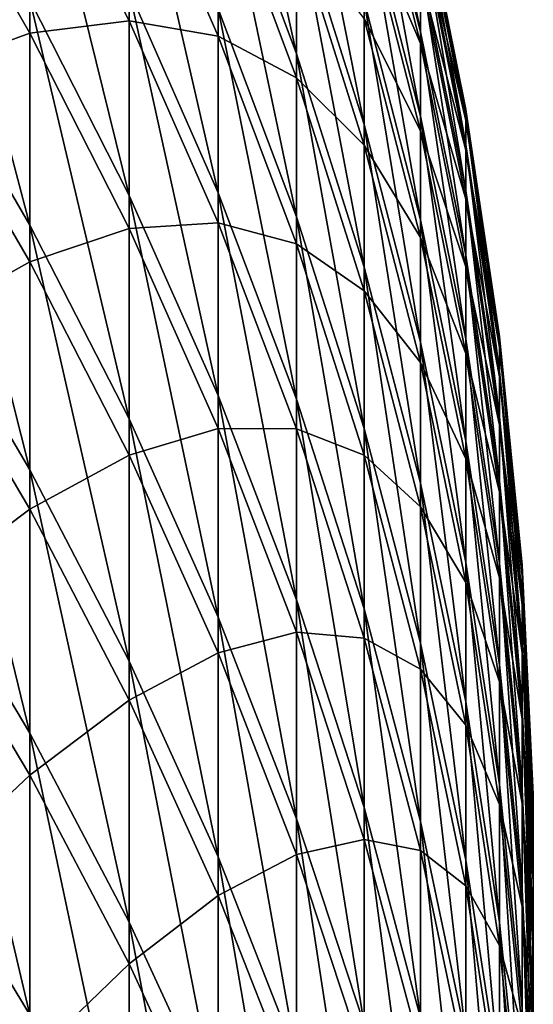
# Model space of a CAD drawing. Units: millimetres. Extents: x -226 to 226, y -7 to 216.
# Drawn here: x -184 to -182, y 122 to 126 of the extents above; entities that cross this region are included whole.
import ezdxf

# ---------------------------------------------------------------- set-up
doc = ezdxf.new("R2010")
doc.units = ezdxf.units.MM
doc.header["$LTSCALE"] = 52.148148
doc.layers.add('257', color=7, linetype='CONTINUOUS')

msp = doc.modelspace()

# ---------------------------------------------------------------- linework, layer by layer
at = {"layer": '257', "color": 7, "linetype": 'CONTINUOUS', "true_color": 0xaaaaaa}
for points in [[(-182.9305, 126.183, 60.5952), (-182.9305, 125.6191, 58.1264), (-183.2367, 127.0091, 60.4196), (-182.9305, 126.183, 60.5952)], [(-183.2367, 127.0091, 60.4196), (-182.9305, 125.6191, 58.1264), (-183.2367, 126.4395, 57.9259), (-183.2367, 127.0091, 60.4196)], [(-182.4461, 125.9623, 70.7597), (-182.4461, 125.7059, 68.2929), (-182.6667, 126.8298, 70.6828), (-182.4461, 125.9623, 70.7597)], [(-182.6667, 126.8298, 70.6828), (-182.4461, 125.7059, 68.2929), (-182.6667, 126.5707, 68.1898), (-182.6667, 126.8298, 70.6828)], [(-182.6667, 125.8269, 63.233), (-182.6667, 125.343, 60.7738), (-182.9305, 126.672, 63.08), (-182.6667, 125.8269, 63.233)], [(-182.9305, 126.672, 63.08), (-182.6667, 125.343, 60.7738), (-182.9305, 126.183, 60.5952), (-182.9305, 126.672, 63.08)], [(-183.5848, 125.8666, 52.7509), (-183.5848, 125.0655, 50.2953), (-183.9737, 126.6402, 52.5114), (-183.5848, 125.8666, 52.7509)], [(-183.9737, 126.6402, 52.5114), (-183.5848, 125.0655, 50.2953), (-183.9737, 125.8316, 50.0325), (-183.9737, 126.6402, 52.5114)], [(-183.2367, 125.7948, 55.4506), (-183.2367, 125.0754, 52.9958), (-183.5848, 126.593, 55.2297), (-183.2367, 125.7948, 55.4506)], [(-183.5848, 126.593, 55.2297), (-183.2367, 125.0754, 52.9958), (-183.5848, 125.8666, 52.7509), (-183.5848, 126.593, 55.2297)], [(-183.9737, 125.8316, 50.0325), (-183.9737, 124.9483, 47.5791), (-184.4026, 126.5783, 49.7763), (-183.9737, 125.8316, 50.0325)], [(-184.4026, 126.5783, 49.7763), (-183.9737, 124.9483, 47.5791), (-184.4026, 125.687, 47.3005), (-184.4026, 126.5783, 49.7763)], [(-182.4461, 125.7059, 68.2929), (-182.4461, 125.375, 65.835), (-182.6667, 126.5707, 68.1898), (-182.4461, 125.7059, 68.2929)], [(-182.6667, 126.5707, 68.1898), (-182.4461, 125.375, 65.835), (-182.6667, 126.2363, 65.7058), (-182.6667, 126.5707, 68.1898)], [(-183.9737, 125.7005, 106.3467), (-183.9737, 126.5207, 103.8715), (-184.4026, 126.4461, 106.6063), (-183.9737, 125.7005, 106.3467)], [(-183.5848, 125.7482, 103.6284), (-183.5848, 126.4861, 101.1531), (-183.9737, 126.5207, 103.8715), (-183.5848, 125.7482, 103.6284)], [(-183.9737, 125.7005, 106.3467), (-183.5848, 125.7482, 103.6284), (-183.9737, 126.5207, 103.8715), (-183.9737, 125.7005, 106.3467)], [(-182.4461, 125.6599, 88.0858), (-182.4461, 125.9277, 85.6203), (-182.6667, 126.5241, 88.193), (-182.4461, 125.6599, 88.0858)], [(-182.6667, 126.1782, 90.6754), (-182.4461, 125.6599, 88.0858), (-182.6667, 126.5241, 88.193), (-182.6667, 126.1782, 90.6754)], [(-183.2367, 125.6889, 100.9285), (-183.2367, 126.3452, 98.4562), (-183.5848, 126.4861, 101.1531), (-183.2367, 125.6889, 100.9285)], [(-183.5848, 125.7482, 103.6284), (-183.2367, 125.6889, 100.9285), (-183.5848, 126.4861, 101.1531), (-183.5848, 125.7482, 103.6284)], [(-184.4026, 125.5432, 109.0779), (-183.9737, 125.7005, 106.3467), (-184.4026, 126.4461, 106.6063), (-184.4026, 125.5432, 109.0779)], [(-182.9305, 125.6191, 58.1264), (-182.9305, 124.9808, 55.6758), (-183.2367, 126.4395, 57.9259), (-182.9305, 125.6191, 58.1264)], [(-183.2367, 126.4395, 57.9259), (-182.9305, 124.9808, 55.6758), (-183.2367, 125.7948, 55.4506), (-183.2367, 126.4395, 57.9259)], [(-182.9305, 125.5257, 98.2518), (-182.9305, 126.1011, 95.7857), (-183.2367, 126.3452, 98.4562), (-182.9305, 125.5257, 98.2518)], [(-183.2367, 125.6889, 100.9285), (-182.9305, 125.5257, 98.2518), (-183.2367, 126.3452, 98.4562), (-183.2367, 125.6889, 100.9285)], [(-182.2693, 125.4016, 78.1887), (-182.2693, 125.3702, 75.7355), (-182.4461, 126.2824, 78.1908), (-182.2693, 125.4016, 78.1887)], [(-182.4461, 126.2391, 80.6705), (-182.2693, 125.4016, 78.1887), (-182.4461, 126.2824, 78.1908), (-182.4461, 126.2391, 80.6705)], [(-182.4461, 126.2824, 78.1908), (-182.2693, 125.3702, 75.7355), (-182.4461, 126.2507, 75.7109), (-182.4461, 126.2824, 78.1908)], [(-182.2693, 125.3702, 75.7355), (-182.2693, 125.2646, 73.2843), (-182.4461, 126.2507, 75.7109), (-182.2693, 125.3702, 75.7355)], [(-182.4461, 126.2507, 75.7109), (-182.2693, 125.2646, 73.2843), (-182.4461, 126.1439, 73.2331), (-182.4461, 126.2507, 75.7109)], [(-182.4461, 125.375, 65.835), (-182.4461, 124.97, 63.3883), (-182.6667, 126.2363, 65.7058), (-182.4461, 125.375, 65.835)], [(-182.6667, 126.2363, 65.7058), (-182.4461, 124.97, 63.3883), (-182.6667, 125.8269, 63.233), (-182.6667, 126.2363, 65.7058)], [(-182.2693, 125.3588, 80.6418), (-182.2693, 125.4016, 78.1887), (-182.4461, 126.2391, 80.6705), (-182.2693, 125.3588, 80.6418)], [(-182.4461, 126.1208, 83.1477), (-182.2693, 125.3588, 80.6418), (-182.4461, 126.2391, 80.6705), (-182.4461, 126.1208, 83.1477)], [(-182.6667, 125.343, 60.7738), (-182.6667, 124.7848, 58.3303), (-182.9305, 126.183, 60.5952), (-182.6667, 125.343, 60.7738)], [(-182.9305, 126.183, 60.5952), (-182.6667, 124.7848, 58.3303), (-182.9305, 125.6191, 58.1264), (-182.9305, 126.183, 60.5952)], [(-182.4461, 125.3176, 90.5422), (-182.4461, 125.6599, 88.0858), (-182.6667, 126.1782, 90.6754), (-182.4461, 125.3176, 90.5422)], [(-182.6667, 125.7573, 93.1462), (-182.4461, 125.3176, 90.5422), (-182.6667, 126.1782, 90.6754), (-182.6667, 125.7573, 93.1462)], [(-182.2693, 125.2646, 73.2843), (-182.2693, 125.0849, 70.8375), (-182.4461, 126.1439, 73.2331), (-182.2693, 125.2646, 73.2843)], [(-182.4461, 126.1439, 73.2331), (-182.2693, 125.0849, 70.8375), (-182.4461, 125.9623, 70.7597), (-182.4461, 126.1439, 73.2331)], [(-182.6667, 125.2619, 95.6032), (-182.6667, 125.7573, 93.1462), (-182.9305, 126.1011, 95.7857), (-182.6667, 125.2619, 95.6032)], [(-182.9305, 125.5257, 98.2518), (-182.6667, 125.2619, 95.6032), (-182.9305, 126.1011, 95.7857), (-182.9305, 125.5257, 98.2518)], [(-182.2693, 125.2418, 83.0924), (-182.2693, 125.3588, 80.6418), (-182.4461, 126.1208, 83.1477), (-182.2693, 125.2418, 83.0924)], [(-182.4461, 125.9277, 85.6203), (-182.2693, 125.2418, 83.0924), (-182.4461, 126.1208, 83.1477), (-182.4461, 125.9277, 85.6203)], [(-182.2693, 125.0849, 70.8375), (-182.2693, 124.8313, 68.3972), (-182.4461, 125.9623, 70.7597), (-182.2693, 125.0849, 70.8375)], [(-182.4461, 125.9623, 70.7597), (-182.2693, 124.8313, 68.3972), (-182.4461, 125.7059, 68.2929), (-182.4461, 125.9623, 70.7597)], [(-182.2693, 125.0507, 85.5384), (-182.2693, 125.2418, 83.0924), (-182.4461, 125.9277, 85.6203), (-182.2693, 125.0507, 85.5384)], [(-182.4461, 125.6599, 88.0858), (-182.2693, 125.0507, 85.5384), (-182.4461, 125.9277, 85.6203), (-182.4461, 125.6599, 88.0858)], [(-183.2367, 125.0754, 52.9958), (-183.2367, 124.2821, 50.564), (-183.5848, 125.8666, 52.7509), (-183.2367, 125.0754, 52.9958)], [(-183.5848, 125.8666, 52.7509), (-183.2367, 124.2821, 50.564), (-183.5848, 125.0655, 50.2953), (-183.5848, 125.8666, 52.7509)], [(-183.5848, 125.0655, 50.2953), (-183.5848, 124.1906, 47.865), (-183.9737, 125.8316, 50.0325), (-183.5848, 125.0655, 50.2953)], [(-183.9737, 125.8316, 50.0325), (-183.5848, 124.1906, 47.865), (-183.9737, 124.9483, 47.5791), (-183.9737, 125.8316, 50.0325)], [(-182.4461, 124.97, 63.3883), (-182.4461, 124.4911, 60.9549), (-182.6667, 125.8269, 63.233), (-182.4461, 124.97, 63.3883)], [(-182.6667, 125.8269, 63.233), (-182.4461, 124.4911, 60.9549), (-182.6667, 125.343, 60.7738), (-182.6667, 125.8269, 63.233)], [(-182.9305, 124.9808, 55.6758), (-182.9305, 124.2686, 53.2456), (-183.2367, 125.7948, 55.4506), (-182.9305, 124.9808, 55.6758)], [(-183.2367, 125.7948, 55.4506), (-182.9305, 124.2686, 53.2456), (-183.2367, 125.0754, 52.9958), (-183.2367, 125.7948, 55.4506)], [(-183.5848, 124.9357, 106.0803), (-183.5848, 125.7482, 103.6284), (-183.9737, 125.7005, 106.3467), (-183.5848, 124.9357, 106.0803)], [(-183.2367, 124.9581, 103.3798), (-183.2367, 125.6889, 100.9285), (-183.5848, 125.7482, 103.6284), (-183.2367, 124.9581, 103.3798)], [(-183.5848, 124.9357, 106.0803), (-183.2367, 124.9581, 103.3798), (-183.5848, 125.7482, 103.6284), (-183.5848, 124.9357, 106.0803)], [(-182.4461, 124.9011, 92.987), (-182.4461, 125.3176, 90.5422), (-182.6667, 125.7573, 93.1462), (-182.4461, 124.9011, 92.987)], [(-182.6667, 125.2619, 95.6032), (-182.4461, 124.9011, 92.987), (-182.6667, 125.7573, 93.1462), (-182.6667, 125.2619, 95.6032)], [(-182.2693, 124.8313, 68.3972), (-182.2693, 124.504, 65.9657), (-182.4461, 125.7059, 68.2929), (-182.2693, 124.8313, 68.3972)], [(-182.4461, 125.7059, 68.2929), (-182.2693, 124.504, 65.9657), (-182.4461, 125.375, 65.835), (-182.4461, 125.7059, 68.2929)], [(-183.9737, 124.8059, 108.7959), (-183.9737, 125.7005, 106.3467), (-184.4026, 125.5432, 109.0779), (-183.9737, 124.8059, 108.7959)], [(-183.9737, 124.9483, 47.5791), (-183.9737, 123.9913, 45.1536), (-184.4026, 125.687, 47.3005), (-183.9737, 124.9483, 47.5791)], [(-184.4026, 125.687, 47.3005), (-183.9737, 123.9913, 45.1536), (-184.4026, 124.7211, 44.8528), (-184.4026, 125.687, 47.3005)], [(-183.9737, 124.8059, 108.7959), (-183.5848, 124.9357, 106.0803), (-183.9737, 125.7005, 106.3467), (-183.9737, 124.8059, 108.7959)], [(-182.9305, 124.876, 100.6995), (-182.9305, 125.5257, 98.2518), (-183.2367, 125.6889, 100.9285), (-182.9305, 124.876, 100.6995)], [(-183.2367, 124.9581, 103.3798), (-182.9305, 124.876, 100.6995), (-183.2367, 125.6889, 100.9285), (-183.2367, 124.9581, 103.3798)], [(-182.2693, 124.7857, 87.9775), (-182.2693, 125.0507, 85.5384), (-182.4461, 125.6599, 88.0858), (-182.2693, 124.7857, 87.9775)], [(-182.4461, 125.3176, 90.5422), (-182.2693, 124.7857, 87.9775), (-182.4461, 125.6599, 88.0858), (-182.4461, 125.3176, 90.5422)], [(-182.6667, 124.7848, 58.3303), (-182.6667, 124.153, 55.9048), (-182.9305, 125.6191, 58.1264), (-182.6667, 124.7848, 58.3303)], [(-182.9305, 125.6191, 58.1264), (-182.6667, 124.153, 55.9048), (-182.9305, 124.9808, 55.6758), (-182.9305, 125.6191, 58.1264)], [(-184.4026, 124.566, 111.5211), (-183.9737, 124.8059, 108.7959), (-184.4026, 125.5432, 109.0779), (-184.4026, 124.566, 111.5211)], [(-182.6667, 124.6924, 98.0441), (-182.6667, 125.2619, 95.6032), (-182.9305, 125.5257, 98.2518), (-182.6667, 124.6924, 98.0441)], [(-182.9305, 124.876, 100.6995), (-182.6667, 124.6924, 98.0441), (-182.9305, 125.5257, 98.2518), (-182.9305, 124.876, 100.6995)], [(-182.1366, 124.513, 78.1867), (-182.1366, 124.482, 75.7603), (-182.2693, 125.4016, 78.1887), (-182.1366, 124.513, 78.1867)], [(-182.2693, 125.3588, 80.6418), (-182.1366, 124.513, 78.1867), (-182.2693, 125.4016, 78.1887), (-182.2693, 125.3588, 80.6418)], [(-182.2693, 125.4016, 78.1887), (-182.1366, 124.482, 75.7603), (-182.2693, 125.3702, 75.7355), (-182.2693, 125.4016, 78.1887)], [(-182.2693, 124.504, 65.9657), (-182.2693, 124.1033, 63.5452), (-182.4461, 125.375, 65.835), (-182.2693, 124.504, 65.9657)], [(-182.4461, 125.375, 65.835), (-182.2693, 124.1033, 63.5452), (-182.4461, 124.97, 63.3883), (-182.4461, 125.375, 65.835)], [(-182.1366, 124.482, 75.7603), (-182.1366, 124.3775, 73.336), (-182.2693, 125.3702, 75.7355), (-182.1366, 124.482, 75.7603)], [(-182.2693, 125.3702, 75.7355), (-182.1366, 124.3775, 73.336), (-182.2693, 125.2646, 73.2843), (-182.2693, 125.3702, 75.7355)], [(-182.1366, 124.4707, 80.6128), (-182.1366, 124.513, 78.1867), (-182.2693, 125.3588, 80.6418), (-182.1366, 124.4707, 80.6128)], [(-182.2693, 125.2418, 83.0924), (-182.1366, 124.4707, 80.6128), (-182.2693, 125.3588, 80.6418), (-182.2693, 125.2418, 83.0924)], [(-182.4461, 124.4911, 60.9549), (-182.4461, 123.9388, 58.5371), (-182.6667, 125.343, 60.7738), (-182.4461, 124.4911, 60.9549)], [(-182.6667, 125.343, 60.7738), (-182.4461, 123.9388, 58.5371), (-182.6667, 124.7848, 58.3303), (-182.6667, 125.343, 60.7738)], [(-182.2693, 124.4471, 90.4074), (-182.2693, 124.7857, 87.9775), (-182.4461, 125.3176, 90.5422), (-182.2693, 124.4471, 90.4074)], [(-182.4461, 124.9011, 92.987), (-182.2693, 124.4471, 90.4074), (-182.4461, 125.3176, 90.5422), (-182.4461, 124.9011, 92.987)], [(-182.4461, 124.4109, 95.4182), (-182.4461, 124.9011, 92.987), (-182.6667, 125.2619, 95.6032), (-182.4461, 124.4109, 95.4182)], [(-182.6667, 124.6924, 98.0441), (-182.4461, 124.4109, 95.4182), (-182.6667, 125.2619, 95.6032), (-182.6667, 124.6924, 98.0441)], [(-182.1366, 124.3775, 73.336), (-182.1366, 124.1998, 70.916), (-182.2693, 125.2646, 73.2843), (-182.1366, 124.3775, 73.336)], [(-182.2693, 125.2646, 73.2843), (-182.1366, 124.1998, 70.916), (-182.2693, 125.0849, 70.8375), (-182.2693, 125.2646, 73.2843)], [(-182.1366, 124.355, 83.0366), (-182.1366, 124.4707, 80.6128), (-182.2693, 125.2418, 83.0924), (-182.1366, 124.355, 83.0366)], [(-182.2693, 125.0507, 85.5384), (-182.1366, 124.355, 83.0366), (-182.2693, 125.2418, 83.0924), (-182.2693, 125.0507, 85.5384)], [(-183.2367, 124.2821, 50.564), (-183.2367, 123.4156, 48.1573), (-183.5848, 125.0655, 50.2953), (-183.2367, 124.2821, 50.564)], [(-183.5848, 125.0655, 50.2953), (-183.2367, 123.4156, 48.1573), (-183.5848, 124.1906, 47.865), (-183.5848, 125.0655, 50.2953)], [(-182.9305, 124.2686, 53.2456), (-182.9305, 123.4832, 50.838), (-183.2367, 125.0754, 52.9958), (-182.9305, 124.2686, 53.2456)], [(-183.2367, 125.0754, 52.9958), (-182.9305, 123.4832, 50.838), (-183.2367, 124.2821, 50.564), (-183.2367, 125.0754, 52.9958)], [(-182.1366, 124.1998, 70.916), (-182.1366, 123.949, 68.5024), (-182.2693, 125.0849, 70.8375), (-182.1366, 124.1998, 70.916)], [(-182.2693, 125.0849, 70.8375), (-182.1366, 123.949, 68.5024), (-182.2693, 124.8313, 68.3972), (-182.2693, 125.0849, 70.8375)], [(-182.1366, 124.166, 85.4558), (-182.1366, 124.355, 83.0366), (-182.2693, 125.0507, 85.5384), (-182.1366, 124.166, 85.4558)], [(-182.2693, 124.7857, 87.9775), (-182.1366, 124.166, 85.4558), (-182.2693, 125.0507, 85.5384), (-182.2693, 124.7857, 87.9775)], [(-182.6667, 124.153, 55.9048), (-182.6667, 123.4482, 53.4995), (-182.9305, 124.9808, 55.6758), (-182.6667, 124.153, 55.9048)], [(-182.9305, 124.9808, 55.6758), (-182.6667, 123.4482, 53.4995), (-182.9305, 124.2686, 53.2456), (-182.9305, 124.9808, 55.6758)], [(-183.5848, 124.1906, 47.865), (-183.5848, 123.2425, 45.4622), (-183.9737, 124.9483, 47.5791), (-183.5848, 124.1906, 47.865)], [(-183.9737, 124.9483, 47.5791), (-183.5848, 123.2425, 45.4622), (-183.9737, 123.9913, 45.1536), (-183.9737, 124.9483, 47.5791)], [(-183.5848, 124.0495, 108.5065), (-183.5848, 124.9357, 106.0803), (-183.9737, 124.8059, 108.7959), (-183.5848, 124.0495, 108.5065)], [(-183.2367, 124.1536, 105.8079), (-183.2367, 124.9581, 103.3798), (-183.5848, 124.9357, 106.0803), (-183.2367, 124.1536, 105.8079)], [(-183.5848, 124.0495, 108.5065), (-183.2367, 124.1536, 105.8079), (-183.5848, 124.9357, 106.0803), (-183.5848, 124.0495, 108.5065)], [(-182.9305, 124.1525, 103.1263), (-182.9305, 124.876, 100.6995), (-183.2367, 124.9581, 103.3798), (-182.9305, 124.1525, 103.1263)], [(-183.2367, 124.1536, 105.8079), (-182.9305, 124.1525, 103.1263), (-183.2367, 124.9581, 103.3798), (-183.2367, 124.1536, 105.8079)], [(-182.2693, 124.1033, 63.5452), (-182.2693, 123.6295, 61.138), (-182.4461, 124.97, 63.3883), (-182.2693, 124.1033, 63.5452)], [(-182.4461, 124.97, 63.3883), (-182.2693, 123.6295, 61.138), (-182.4461, 124.4911, 60.9549), (-182.4461, 124.97, 63.3883)], [(-182.2693, 124.0351, 92.826), (-182.2693, 124.4471, 90.4074), (-182.4461, 124.9011, 92.987), (-182.2693, 124.0351, 92.826)], [(-182.4461, 124.4109, 95.4182), (-182.2693, 124.0351, 92.826), (-182.4461, 124.9011, 92.987), (-182.4461, 124.4109, 95.4182)], [(-182.6667, 124.0493, 100.4666), (-182.6667, 124.6924, 98.0441), (-182.9305, 124.876, 100.6995), (-182.6667, 124.0493, 100.4666)], [(-182.9305, 124.1525, 103.1263), (-182.6667, 124.0493, 100.4666), (-182.9305, 124.876, 100.6995), (-182.9305, 124.1525, 103.1263)], [(-182.1366, 123.949, 68.5024), (-182.1366, 123.6253, 66.0976), (-182.2693, 124.8313, 68.3972), (-182.1366, 123.949, 68.5024)], [(-182.2693, 124.8313, 68.3972), (-182.1366, 123.6253, 66.0976), (-182.2693, 124.504, 65.9657), (-182.2693, 124.8313, 68.3972)], [(-183.9737, 123.8375, 111.2169), (-183.9737, 124.8059, 108.7959), (-184.4026, 124.566, 111.5211), (-183.9737, 123.8375, 111.2169)], [(-183.9737, 123.8375, 111.2169), (-183.5848, 124.0495, 108.5065), (-183.9737, 124.8059, 108.7959), (-183.9737, 123.8375, 111.2169)], [(-182.4461, 123.9388, 58.5371), (-182.4461, 123.3137, 56.1371), (-182.6667, 124.7848, 58.3303), (-182.4461, 123.9388, 58.5371)], [(-182.6667, 124.7848, 58.3303), (-182.4461, 123.3137, 56.1371), (-182.6667, 124.153, 55.9048), (-182.6667, 124.7848, 58.3303)], [(-182.1366, 123.9039, 87.8682), (-182.1366, 124.166, 85.4558), (-182.2693, 124.7857, 87.9775), (-182.1366, 123.9039, 87.8682)], [(-182.2693, 124.4471, 90.4074), (-182.1366, 123.9039, 87.8682), (-182.2693, 124.7857, 87.9775), (-182.2693, 124.4471, 90.4074)], [(-183.9737, 123.9913, 45.1536), (-183.9737, 122.9613, 42.7582), (-184.4026, 124.7211, 44.8528), (-183.9737, 123.9913, 45.1536)], [(-184.4026, 124.7211, 44.8528), (-183.9737, 122.9613, 42.7582), (-184.4026, 123.6817, 42.4354), (-184.4026, 124.7211, 44.8528)], [(-182.4461, 123.8474, 97.8334), (-182.4461, 124.4109, 95.4182), (-182.6667, 124.6924, 98.0441), (-182.4461, 123.8474, 97.8334)], [(-182.6667, 124.0493, 100.4666), (-182.4461, 123.8474, 97.8334), (-182.6667, 124.6924, 98.0441), (-182.6667, 124.0493, 100.4666)], [(-184.4026, 123.5153, 113.9337), (-183.9737, 123.8375, 111.2169), (-184.4026, 124.566, 111.5211), (-184.4026, 123.5153, 113.9337)], [(-182.0484, 123.619, 78.1846), (-182.0484, 123.5883, 75.7853), (-182.1366, 124.513, 78.1867), (-182.0484, 123.619, 78.1846)], [(-182.1366, 124.4707, 80.6128), (-182.0484, 123.619, 78.1846), (-182.1366, 124.513, 78.1867), (-182.1366, 124.4707, 80.6128)], [(-182.1366, 124.513, 78.1867), (-182.0484, 123.5883, 75.7853), (-182.1366, 124.482, 75.7603), (-182.1366, 124.513, 78.1867)], [(-182.2693, 123.6295, 61.138), (-182.2693, 123.0832, 58.7462), (-182.4461, 124.4911, 60.9549), (-182.2693, 123.6295, 61.138)], [(-182.4461, 124.4911, 60.9549), (-182.2693, 123.0832, 58.7462), (-182.4461, 123.9388, 58.5371), (-182.4461, 124.4911, 60.9549)], [(-182.1366, 123.6253, 66.0976), (-182.1366, 123.2289, 63.7036), (-182.2693, 124.504, 65.9657), (-182.1366, 123.6253, 66.0976)], [(-182.2693, 124.504, 65.9657), (-182.1366, 123.2289, 63.7036), (-182.2693, 124.1033, 63.5452), (-182.2693, 124.504, 65.9657)], [(-182.0484, 123.5883, 75.7853), (-182.0484, 123.485, 73.388), (-182.1366, 124.482, 75.7603), (-182.0484, 123.5883, 75.7853)], [(-182.1366, 124.482, 75.7603), (-182.0484, 123.485, 73.388), (-182.1366, 124.3775, 73.336), (-182.1366, 124.482, 75.7603)], [(-182.1366, 123.569, 90.2715), (-182.1366, 123.9039, 87.8682), (-182.2693, 124.4471, 90.4074), (-182.1366, 123.569, 90.2715)], [(-182.2693, 124.0351, 92.826), (-182.1366, 123.569, 90.2715), (-182.2693, 124.4471, 90.4074), (-182.2693, 124.0351, 92.826)], [(-182.0484, 123.5771, 80.5837), (-182.0484, 123.619, 78.1846), (-182.1366, 124.4707, 80.6128), (-182.0484, 123.5771, 80.5837)], [(-182.1366, 124.355, 83.0366), (-182.0484, 123.5771, 80.5837), (-182.1366, 124.4707, 80.6128), (-182.1366, 124.355, 83.0366)], [(-182.2693, 123.5502, 95.231), (-182.2693, 124.0351, 92.826), (-182.4461, 124.4109, 95.4182), (-182.2693, 123.5502, 95.231)], [(-182.4461, 123.8474, 97.8334), (-182.2693, 123.5502, 95.231), (-182.4461, 124.4109, 95.4182), (-182.4461, 123.8474, 97.8334)], [(-182.0484, 123.485, 73.388), (-182.0484, 123.3093, 70.9949), (-182.1366, 124.3775, 73.336), (-182.0484, 123.485, 73.388)], [(-182.1366, 124.3775, 73.336), (-182.0484, 123.3093, 70.9949), (-182.1366, 124.1998, 70.916), (-182.1366, 124.3775, 73.336)], [(-182.0484, 123.4627, 82.9805), (-182.0484, 123.5771, 80.5837), (-182.1366, 124.355, 83.0366), (-182.0484, 123.4627, 82.9805)], [(-182.1366, 124.166, 85.4558), (-182.0484, 123.4627, 82.9805), (-182.1366, 124.355, 83.0366), (-182.1366, 124.166, 85.4558)], [(-182.9305, 123.4832, 50.838), (-182.9305, 122.6254, 48.4554), (-183.2367, 124.2821, 50.564), (-182.9305, 123.4832, 50.838)], [(-183.2367, 124.2821, 50.564), (-182.9305, 122.6254, 48.4554), (-183.2367, 123.4156, 48.1573), (-183.2367, 124.2821, 50.564)], [(-182.6667, 123.4482, 53.4995), (-182.6667, 122.6709, 51.1167), (-182.9305, 124.2686, 53.2456), (-182.6667, 123.4482, 53.4995)], [(-182.9305, 124.2686, 53.2456), (-182.6667, 122.6709, 51.1167), (-182.9305, 123.4832, 50.838), (-182.9305, 124.2686, 53.2456)], [(-183.2367, 123.4156, 48.1573), (-183.2367, 122.4768, 45.7779), (-183.5848, 124.1906, 47.865), (-183.2367, 123.4156, 48.1573)], [(-183.5848, 124.1906, 47.865), (-183.2367, 122.4768, 45.7779), (-183.5848, 123.2425, 45.4622), (-183.5848, 124.1906, 47.865)], [(-182.0484, 123.3093, 70.9949), (-182.0484, 123.0612, 68.6083), (-182.1366, 124.1998, 70.916), (-182.0484, 123.3093, 70.9949)], [(-182.1366, 124.1998, 70.916), (-182.0484, 123.0612, 68.6083), (-182.1366, 123.949, 68.5024), (-182.1366, 124.1998, 70.916)], [(-182.0484, 123.2758, 85.3727), (-182.0484, 123.4627, 82.9805), (-182.1366, 124.166, 85.4558), (-182.0484, 123.2758, 85.3727)], [(-182.1366, 123.9039, 87.8682), (-182.0484, 123.2758, 85.3727), (-182.1366, 124.166, 85.4558), (-182.1366, 123.9039, 87.8682)], [(-183.2367, 123.2759, 108.2106), (-183.2367, 124.1536, 105.8079), (-183.5848, 124.0495, 108.5065), (-183.2367, 123.2759, 108.2106)], [(-182.9305, 123.356, 105.5302), (-182.9305, 124.1525, 103.1263), (-183.2367, 124.1536, 105.8079), (-182.9305, 123.356, 105.5302)], [(-183.2367, 123.2759, 108.2106), (-182.9305, 123.356, 105.5302), (-183.2367, 124.1536, 105.8079), (-183.2367, 123.2759, 108.2106)], [(-182.6667, 123.3333, 102.8686), (-182.6667, 124.0493, 100.4666), (-182.9305, 124.1525, 103.1263), (-182.6667, 123.3333, 102.8686)], [(-182.9305, 123.356, 105.5302), (-182.6667, 123.3333, 102.8686), (-182.9305, 124.1525, 103.1263), (-182.9305, 123.356, 105.5302)], [(-182.4461, 123.3137, 56.1371), (-182.4461, 122.6162, 53.7571), (-182.6667, 124.153, 55.9048), (-182.4461, 123.3137, 56.1371)], [(-182.6667, 124.153, 55.9048), (-182.4461, 122.6162, 53.7571), (-182.6667, 123.4482, 53.4995), (-182.6667, 124.153, 55.9048)], [(-182.1366, 123.2289, 63.7036), (-182.1366, 122.7604, 61.3227), (-182.2693, 124.1033, 63.5452), (-182.1366, 123.2289, 63.7036)], [(-182.2693, 124.1033, 63.5452), (-182.1366, 122.7604, 61.3227), (-182.2693, 123.6295, 61.138), (-182.2693, 124.1033, 63.5452)], [(-183.5848, 123.0902, 110.9048), (-183.5848, 124.0495, 108.5065), (-183.9737, 123.8375, 111.2169), (-183.5848, 123.0902, 110.9048)], [(-183.5848, 123.0902, 110.9048), (-183.2367, 123.2759, 108.2106), (-183.5848, 124.0495, 108.5065), (-183.5848, 123.0902, 110.9048)], [(-182.4461, 123.2111, 100.2304), (-182.4461, 123.8474, 97.8334), (-182.6667, 124.0493, 100.4666), (-182.4461, 123.2111, 100.2304)], [(-182.6667, 123.3333, 102.8686), (-182.4461, 123.2111, 100.2304), (-182.6667, 124.0493, 100.4666), (-182.6667, 123.3333, 102.8686)], [(-182.1366, 123.1616, 92.6636), (-182.1366, 123.569, 90.2715), (-182.2693, 124.0351, 92.826), (-182.1366, 123.1616, 92.6636)], [(-182.2693, 123.5502, 95.231), (-182.1366, 123.1616, 92.6636), (-182.2693, 124.0351, 92.826), (-182.2693, 123.5502, 95.231)], [(-183.5848, 123.2425, 45.4622), (-183.5848, 122.2222, 43.0893), (-183.9737, 123.9913, 45.1536), (-183.5848, 123.2425, 45.4622)], [(-183.9737, 123.9913, 45.1536), (-183.5848, 122.2222, 43.0893), (-183.9737, 122.9613, 42.7582), (-183.9737, 123.9913, 45.1536)], [(-182.2693, 123.0832, 58.7462), (-182.2693, 122.4648, 56.372), (-182.4461, 123.9388, 58.5371), (-182.2693, 123.0832, 58.7462)], [(-182.4461, 123.9388, 58.5371), (-182.2693, 122.4648, 56.372), (-182.4461, 123.3137, 56.1371), (-182.4461, 123.9388, 58.5371)], [(-182.0484, 123.0612, 68.6083), (-182.0484, 122.7411, 66.2302), (-182.1366, 123.949, 68.5024), (-182.0484, 123.0612, 68.6083)], [(-182.1366, 123.949, 68.5024), (-182.0484, 122.7411, 66.2302), (-182.1366, 123.6253, 66.0976), (-182.1366, 123.949, 68.5024)], [(-182.0484, 123.0166, 87.7582), (-182.0484, 123.2758, 85.3727), (-182.1366, 123.9039, 87.8682), (-182.0484, 123.0166, 87.7582)], [(-182.1366, 123.569, 90.2715), (-182.0484, 123.0166, 87.7582), (-182.1366, 123.9039, 87.8682), (-182.1366, 123.569, 90.2715)], [(-183.9737, 122.7964, 113.6075), (-183.9737, 123.8375, 111.2169), (-184.4026, 123.5153, 113.9337), (-183.9737, 122.7964, 113.6075)], [(-183.9737, 122.7964, 113.6075), (-183.5848, 123.0902, 110.9048), (-183.9737, 123.8375, 111.2169), (-183.9737, 122.7964, 113.6075)], [(-182.2693, 122.9927, 97.6203), (-182.2693, 123.5502, 95.231), (-182.4461, 123.8474, 97.8334), (-182.2693, 122.9927, 97.6203)], [(-182.4461, 123.2111, 100.2304), (-182.2693, 122.9927, 97.6203), (-182.4461, 123.8474, 97.8334), (-182.4461, 123.2111, 100.2304)], [(-183.9737, 122.9613, 42.7582), (-183.9737, 121.8593, 40.395), (-184.4026, 123.6817, 42.4354), (-183.9737, 122.9613, 42.7582)], [(-184.4026, 123.6817, 42.4354), (-183.9737, 121.8593, 40.395), (-184.4026, 122.5696, 40.0506), (-184.4026, 123.6817, 42.4354)], [(-182.1366, 122.7604, 61.3227), (-182.1366, 122.22, 58.9571), (-182.2693, 123.6295, 61.138), (-182.1366, 122.7604, 61.3227)], [(-182.2693, 123.6295, 61.138), (-182.1366, 122.22, 58.9571), (-182.2693, 123.0832, 58.7462), (-182.2693, 123.6295, 61.138)], [(-182.0484, 122.7411, 66.2302), (-182.0484, 122.3492, 63.863), (-182.1366, 123.6253, 66.0976), (-182.0484, 122.7411, 66.2302)], [(-182.1366, 123.6253, 66.0976), (-182.0484, 122.3492, 63.863), (-182.1366, 123.2289, 63.7036), (-182.1366, 123.6253, 66.0976)], [(-182.0049, 122.7216, 78.1825), (-182.0049, 122.6913, 75.8103), (-182.0484, 123.619, 78.1846), (-182.0049, 122.7216, 78.1825)], [(-182.0484, 123.5771, 80.5837), (-182.0049, 122.7216, 78.1825), (-182.0484, 123.619, 78.1846), (-182.0484, 123.5771, 80.5837)], [(-182.0484, 123.619, 78.1846), (-182.0049, 122.6913, 75.8103), (-182.0484, 123.5883, 75.7853), (-182.0484, 123.619, 78.1846)], [(-182.0049, 122.6913, 75.8103), (-182.0049, 122.5892, 73.4402), (-182.0484, 123.5883, 75.7853), (-182.0049, 122.6913, 75.8103)], [(-182.0484, 123.5883, 75.7853), (-182.0049, 122.5892, 73.4402), (-182.0484, 123.485, 73.388), (-182.0484, 123.5883, 75.7853)], [(-182.1366, 122.6819, 95.0423), (-182.1366, 123.1616, 92.6636), (-182.2693, 123.5502, 95.231), (-182.1366, 122.6819, 95.0423)], [(-182.2693, 122.9927, 97.6203), (-182.1366, 122.6819, 95.0423), (-182.2693, 123.5502, 95.231), (-182.2693, 122.9927, 97.6203)], [(-182.0484, 122.6855, 90.1347), (-182.0484, 123.0166, 87.7582), (-182.1366, 123.569, 90.2715), (-182.0484, 122.6855, 90.1347)], [(-182.1366, 123.1616, 92.6636), (-182.0484, 122.6855, 90.1347), (-182.1366, 123.569, 90.2715), (-182.1366, 123.1616, 92.6636)], [(-182.0049, 122.6802, 80.5545), (-182.0049, 122.7216, 78.1825), (-182.0484, 123.5771, 80.5837), (-182.0049, 122.6802, 80.5545)], [(-182.0484, 123.4627, 82.9805), (-182.0049, 122.6802, 80.5545), (-182.0484, 123.5771, 80.5837), (-182.0484, 123.4627, 82.9805)], [(-184.4026, 122.3922, 116.3133), (-183.9737, 122.7964, 113.6075), (-184.4026, 123.5153, 113.9337), (-184.4026, 122.3922, 116.3133)], [(-182.6667, 122.6709, 51.1167), (-182.6667, 121.8219, 48.7585), (-182.9305, 123.4832, 50.838), (-182.6667, 122.6709, 51.1167)], [(-182.9305, 123.4832, 50.838), (-182.6667, 121.8219, 48.7585), (-182.9305, 122.6254, 48.4554), (-182.9305, 123.4832, 50.838)], [(-182.0049, 122.5892, 73.4402), (-182.0049, 122.4154, 71.0742), (-182.0484, 123.485, 73.388), (-182.0049, 122.5892, 73.4402)], [(-182.0484, 123.485, 73.388), (-182.0049, 122.4154, 71.0742), (-182.0484, 123.3093, 70.9949), (-182.0484, 123.485, 73.388)], [(-182.4461, 122.6162, 53.7571), (-182.4461, 121.8471, 51.3993), (-182.6667, 123.4482, 53.4995), (-182.4461, 122.6162, 53.7571)], [(-182.6667, 123.4482, 53.4995), (-182.4461, 121.8471, 51.3993), (-182.6667, 122.6709, 51.1167), (-182.6667, 123.4482, 53.4995)], [(-182.0049, 122.5671, 82.9241), (-182.0049, 122.6802, 80.5545), (-182.0484, 123.4627, 82.9805), (-182.0049, 122.5671, 82.9241)], [(-182.0484, 123.2758, 85.3727), (-182.0049, 122.5671, 82.9241), (-182.0484, 123.4627, 82.9805), (-182.0484, 123.2758, 85.3727)], [(-182.9305, 122.6254, 48.4554), (-182.9305, 121.6959, 46.0997), (-183.2367, 123.4156, 48.1573), (-182.9305, 122.6254, 48.4554)], [(-183.2367, 123.4156, 48.1573), (-182.9305, 121.6959, 46.0997), (-183.2367, 122.4768, 45.7779), (-183.2367, 123.4156, 48.1573)], [(-182.9305, 122.4871, 107.9089), (-182.9305, 123.356, 105.5302), (-183.2367, 123.2759, 108.2106), (-182.9305, 122.4871, 107.9089)], [(-182.6667, 122.5449, 105.2478), (-182.6667, 123.3333, 102.8686), (-182.9305, 123.356, 105.5302), (-182.6667, 122.5449, 105.2478)], [(-182.9305, 122.4871, 107.9089), (-182.6667, 122.5449, 105.2478), (-182.9305, 123.356, 105.5302), (-182.9305, 122.4871, 107.9089)], [(-182.4461, 122.5025, 102.6072), (-182.4461, 123.2111, 100.2304), (-182.6667, 123.3333, 102.8686), (-182.4461, 122.5025, 102.6072)], [(-182.6667, 122.5449, 105.2478), (-182.4461, 122.5025, 102.6072), (-182.6667, 123.3333, 102.8686), (-182.6667, 122.5449, 105.2478)], [(-182.2693, 122.4648, 56.372), (-182.2693, 121.7748, 54.0175), (-182.4461, 123.3137, 56.1371), (-182.2693, 122.4648, 56.372)], [(-182.4461, 123.3137, 56.1371), (-182.2693, 121.7748, 54.0175), (-182.4461, 122.6162, 53.7571), (-182.4461, 123.3137, 56.1371)], [(-182.0049, 122.4154, 71.0742), (-182.0049, 122.1702, 68.7145), (-182.0484, 123.3093, 70.9949), (-182.0049, 122.4154, 71.0742)], [(-182.0484, 123.3093, 70.9949), (-182.0049, 122.1702, 68.7145), (-182.0484, 123.0612, 68.6083), (-182.0484, 123.3093, 70.9949)], [(-183.2367, 122.3259, 110.5856), (-183.2367, 123.2759, 108.2106), (-183.5848, 123.0902, 110.9048), (-183.2367, 122.3259, 110.5856)], [(-183.2367, 122.4768, 45.7779), (-183.2367, 121.4663, 43.4279), (-183.5848, 123.2425, 45.4622), (-183.2367, 122.4768, 45.7779)], [(-183.5848, 123.2425, 45.4622), (-183.2367, 121.4663, 43.4279), (-183.5848, 122.2222, 43.0893), (-183.5848, 123.2425, 45.4622)], [(-183.2367, 122.3259, 110.5856), (-182.9305, 122.4871, 107.9089), (-183.2367, 123.2759, 108.2106), (-183.2367, 122.3259, 110.5856)], [(-182.0049, 122.3823, 85.2893), (-182.0049, 122.5671, 82.9241), (-182.0484, 123.2758, 85.3727), (-182.0049, 122.3823, 85.2893)], [(-182.0484, 123.0166, 87.7582), (-182.0049, 122.3823, 85.2893), (-182.0484, 123.2758, 85.3727), (-182.0484, 123.0166, 87.7582)], [(-182.2693, 122.3633, 99.9916), (-182.2693, 122.9927, 97.6203), (-182.4461, 123.2111, 100.2304), (-182.2693, 122.3633, 99.9916)], [(-182.4461, 122.5025, 102.6072), (-182.2693, 122.3633, 99.9916), (-182.4461, 123.2111, 100.2304), (-182.4461, 122.5025, 102.6072)], [(-182.0484, 122.3492, 63.863), (-182.0484, 121.8859, 61.5086), (-182.1366, 123.2289, 63.7036), (-182.0484, 122.3492, 63.863)], [(-182.1366, 123.2289, 63.7036), (-182.0484, 121.8859, 61.5086), (-182.1366, 122.7604, 61.3227), (-182.1366, 123.2289, 63.7036)], [(-182.0484, 122.2826, 92.5001), (-182.0484, 122.6855, 90.1347), (-182.1366, 123.1616, 92.6636), (-182.0484, 122.2826, 92.5001)], [(-182.1366, 122.6819, 95.0423), (-182.0484, 122.2826, 92.5001), (-182.1366, 123.1616, 92.6636), (-182.1366, 122.6819, 95.0423)], [(-183.5848, 122.0589, 113.273), (-183.5848, 123.0902, 110.9048), (-183.9737, 122.7964, 113.6075), (-183.5848, 122.0589, 113.273)], [(-183.5848, 122.0589, 113.273), (-183.2367, 122.3259, 110.5856), (-183.5848, 123.0902, 110.9048), (-183.5848, 122.0589, 113.273)], [(-182.1366, 122.22, 58.9571), (-182.1366, 121.6084, 56.6089), (-182.2693, 123.0832, 58.7462), (-182.1366, 122.22, 58.9571)], [(-182.2693, 123.0832, 58.7462), (-182.1366, 121.6084, 56.6089), (-182.2693, 122.4648, 56.372), (-182.2693, 123.0832, 58.7462)], [(-182.0049, 122.1702, 68.7145), (-182.0049, 121.8537, 66.3634), (-182.0484, 123.0612, 68.6083), (-182.0049, 122.1702, 68.7145)], [(-182.0484, 123.0612, 68.6083), (-182.0049, 121.8537, 66.3634), (-182.0484, 122.7411, 66.2302), (-182.0484, 123.0612, 68.6083)], [(-182.0049, 122.1261, 87.6478), (-182.0049, 122.3823, 85.2893), (-182.0484, 123.0166, 87.7582), (-182.0049, 122.1261, 87.6478)], [(-182.0484, 122.6855, 90.1347), (-182.0049, 122.1261, 87.6478), (-182.0484, 123.0166, 87.7582), (-182.0484, 122.6855, 90.1347)], [(-182.1366, 122.1306, 97.4053), (-182.1366, 122.6819, 95.0423), (-182.2693, 122.9927, 97.6203), (-182.1366, 122.1306, 97.4053)], [(-182.2693, 122.3633, 99.9916), (-182.1366, 122.1306, 97.4053), (-182.2693, 122.9927, 97.6203), (-182.2693, 122.3633, 99.9916)], [(-183.5848, 122.2222, 43.0893), (-183.5848, 121.1306, 40.7483), (-183.9737, 122.9613, 42.7582), (-183.5848, 122.2222, 43.0893)], [(-183.9737, 122.9613, 42.7582), (-183.5848, 121.1306, 40.7483), (-183.9737, 121.8593, 40.395), (-183.9737, 122.9613, 42.7582)], [(-183.9737, 121.6834, 115.9656), (-183.9737, 122.7964, 113.6075), (-184.4026, 122.3922, 116.3133), (-183.9737, 121.6834, 115.9656)], [(-183.9737, 121.6834, 115.9656), (-183.5848, 122.0589, 113.273), (-183.9737, 122.7964, 113.6075), (-183.9737, 121.6834, 115.9656)], [(-182.0484, 121.8859, 61.5086), (-182.0484, 121.3515, 59.1694), (-182.1366, 122.7604, 61.3227), (-182.0484, 121.8859, 61.5086)], [(-182.1366, 122.7604, 61.3227), (-182.0484, 121.3515, 59.1694), (-182.1366, 122.22, 58.9571), (-182.1366, 122.7604, 61.3227)], [(-182.0049, 121.8537, 66.3634), (-182.0049, 121.4662, 64.0229), (-182.0484, 122.7411, 66.2302), (-182.0049, 121.8537, 66.3634)], [(-182.0484, 122.7411, 66.2302), (-182.0049, 121.4662, 64.0229), (-182.0484, 122.3492, 63.863), (-182.0484, 122.7411, 66.2302)], [(-182.0063, 121.8232, 78.1804), (-182.0063, 121.7932, 75.8354), (-182.0049, 122.7216, 78.1825), (-182.0063, 121.8232, 78.1804)], [(-182.0049, 122.6802, 80.5545), (-182.0063, 121.8232, 78.1804), (-182.0049, 122.7216, 78.1825), (-182.0049, 122.6802, 80.5545)], [(-182.0049, 122.7216, 78.1825), (-182.0063, 121.7932, 75.8354), (-182.0049, 122.6913, 75.8103), (-182.0049, 122.7216, 78.1825)], [(-182.4461, 121.8471, 51.3993), (-182.4461, 121.007, 49.0658), (-182.6667, 122.6709, 51.1167), (-182.4461, 121.8471, 51.3993)], [(-182.6667, 122.6709, 51.1167), (-182.4461, 121.007, 49.0658), (-182.6667, 121.8219, 48.7585), (-182.6667, 122.6709, 51.1167)], [(-182.0484, 121.8083, 94.8523), (-182.0484, 122.2826, 92.5001), (-182.1366, 122.6819, 95.0423), (-182.0484, 121.8083, 94.8523)], [(-182.1366, 122.1306, 97.4053), (-182.0484, 121.8083, 94.8523), (-182.1366, 122.6819, 95.0423), (-182.1366, 122.1306, 97.4053)], [(-182.0049, 121.7987, 89.9974), (-182.0049, 122.1261, 87.6478), (-182.0484, 122.6855, 90.1347), (-182.0049, 121.7987, 89.9974)], [(-182.0484, 122.2826, 92.5001), (-182.0049, 121.7987, 89.9974), (-182.0484, 122.6855, 90.1347), (-182.0484, 122.2826, 92.5001)], [(-182.0063, 121.7932, 75.8354), (-182.0063, 121.6923, 73.4924), (-182.0049, 122.6913, 75.8103), (-182.0063, 121.7932, 75.8354)], [(-182.0049, 122.6913, 75.8103), (-182.0063, 121.6923, 73.4924), (-182.0049, 122.5892, 73.4402), (-182.0049, 122.6913, 75.8103)], [(-182.0063, 121.7823, 80.5252), (-182.0063, 121.8232, 78.1804), (-182.0049, 122.6802, 80.5545), (-182.0063, 121.7823, 80.5252)], [(-182.0049, 122.5671, 82.9241), (-182.0063, 121.7823, 80.5252), (-182.0049, 122.6802, 80.5545), (-182.0049, 122.5671, 82.9241)], [(-182.6667, 121.8219, 48.7585), (-182.6667, 120.9019, 46.427), (-182.9305, 122.6254, 48.4554), (-182.6667, 121.8219, 48.7585)], [(-182.9305, 122.6254, 48.4554), (-182.6667, 120.9019, 46.427), (-182.9305, 121.6959, 46.0997), (-182.9305, 122.6254, 48.4554)], [(-182.2693, 121.7748, 54.0175), (-182.2693, 121.0139, 51.6851), (-182.4461, 122.6162, 53.7571), (-182.2693, 121.7748, 54.0175)], [(-182.4461, 122.6162, 53.7571), (-182.2693, 121.0139, 51.6851), (-182.4461, 121.8471, 51.3993), (-182.4461, 122.6162, 53.7571)], [(-182.0063, 121.6923, 73.4924), (-182.0063, 121.5205, 71.1535), (-182.0049, 122.5892, 73.4402), (-182.0063, 121.6923, 73.4924)], [(-182.0049, 122.5892, 73.4402), (-182.0063, 121.5205, 71.1535), (-182.0049, 122.4154, 71.0742), (-182.0049, 122.5892, 73.4402)], [(-183.9737, 121.8593, 40.395), (-183.9737, 120.6863, 38.0662), (-184.4026, 122.5696, 40.0506), (-183.9737, 121.8593, 40.395)], [(-184.4026, 122.5696, 40.0506), (-183.9737, 120.6863, 38.0662), (-184.4026, 121.3859, 37.7004), (-184.4026, 122.5696, 40.0506)], [(-182.0063, 121.6705, 82.8677), (-182.0063, 121.7823, 80.5252), (-182.0049, 122.5671, 82.9241), (-182.0063, 121.6705, 82.8677)], [(-182.0049, 122.3823, 85.2893), (-182.0063, 121.6705, 82.8677), (-182.0049, 122.5671, 82.9241), (-182.0049, 122.3823, 85.2893)], [(-182.6667, 121.6849, 107.602), (-182.6667, 122.5449, 105.2478), (-182.9305, 122.4871, 107.9089), (-182.6667, 121.6849, 107.602)], [(-182.4461, 121.7225, 104.9613), (-182.4461, 122.5025, 102.6072), (-182.6667, 122.5449, 105.2478), (-182.4461, 121.7225, 104.9613)], [(-182.6667, 121.6849, 107.602), (-182.4461, 121.7225, 104.9613), (-182.6667, 122.5449, 105.2478), (-182.6667, 121.6849, 107.602)], [(-182.9305, 121.5466, 110.2602), (-182.9305, 122.4871, 107.9089), (-183.2367, 122.3259, 110.5856), (-182.9305, 121.5466, 110.2602)], [(-182.9305, 121.6959, 46.0997), (-182.9305, 120.6956, 43.7733), (-183.2367, 122.4768, 45.7779), (-182.9305, 121.6959, 46.0997)], [(-183.2367, 122.4768, 45.7779), (-182.9305, 120.6956, 43.7733), (-183.2367, 121.4663, 43.4279), (-183.2367, 122.4768, 45.7779)], [(-182.9305, 121.5466, 110.2602), (-182.6667, 121.6849, 107.602), (-182.9305, 122.4871, 107.9089), (-182.9305, 121.5466, 110.2602)], [(-182.2693, 121.6623, 102.3428), (-182.2693, 122.3633, 99.9916), (-182.4461, 122.5025, 102.6072), (-182.2693, 121.6623, 102.3428)], [(-182.4461, 121.7225, 104.9613), (-182.2693, 121.6623, 102.3428), (-182.4461, 122.5025, 102.6072), (-182.4461, 121.7225, 104.9613)], [(-182.1366, 121.6084, 56.6089), (-182.1366, 120.926, 54.2803), (-182.2693, 122.4648, 56.372), (-182.1366, 121.6084, 56.6089)], [(-182.2693, 122.4648, 56.372), (-182.1366, 120.926, 54.2803), (-182.2693, 121.7748, 54.0175), (-182.2693, 122.4648, 56.372)], [(-184.4026, 121.1975, 118.6579), (-183.9737, 121.6834, 115.9656), (-184.4026, 122.3922, 116.3133), (-184.4026, 121.1975, 118.6579)], [(-182.0063, 121.5205, 71.1535), (-182.0063, 121.2781, 68.8209), (-182.0049, 122.4154, 71.0742), (-182.0063, 121.5205, 71.1535)], [(-182.0049, 122.4154, 71.0742), (-182.0063, 121.2781, 68.8209), (-182.0049, 122.1702, 68.7145), (-182.0049, 122.4154, 71.0742)], [(-182.1366, 121.508, 99.7507), (-182.1366, 122.1306, 97.4053), (-182.2693, 122.3633, 99.9916), (-182.1366, 121.508, 99.7507)], [(-182.2693, 121.6623, 102.3428), (-182.1366, 121.508, 99.7507), (-182.2693, 122.3633, 99.9916), (-182.2693, 121.6623, 102.3428)], [(-182.0063, 121.4878, 85.2058), (-182.0063, 121.6705, 82.8677), (-182.0049, 122.3823, 85.2893), (-182.0063, 121.4878, 85.2058)], [(-182.0049, 122.1261, 87.6478), (-182.0063, 121.4878, 85.2058), (-182.0049, 122.3823, 85.2893), (-182.0049, 122.1261, 87.6478)], [(-183.2367, 121.3046, 112.9308), (-183.2367, 122.3259, 110.5856), (-183.5848, 122.0589, 113.273), (-183.2367, 121.3046, 112.9308)], [(-183.2367, 121.3046, 112.9308), (-182.9305, 121.5466, 110.2602), (-183.2367, 122.3259, 110.5856), (-183.2367, 121.3046, 112.9308)], [(-182.0049, 121.4662, 64.0229), (-182.0049, 121.0081, 61.6952), (-182.0484, 122.3492, 63.863), (-182.0049, 121.4662, 64.0229)], [(-182.0484, 122.3492, 63.863), (-182.0049, 121.0081, 61.6952), (-182.0484, 121.8859, 61.5086), (-182.0484, 122.3492, 63.863)], [(-182.0049, 121.4003, 92.3361), (-182.0049, 121.7987, 89.9974), (-182.0484, 122.2826, 92.5001), (-182.0049, 121.4003, 92.3361)], [(-182.0484, 121.8083, 94.8523), (-182.0049, 121.4003, 92.3361), (-182.0484, 122.2826, 92.5001), (-182.0484, 121.8083, 94.8523)], [(-183.2367, 121.4663, 43.4279), (-183.2367, 120.3853, 41.1096), (-183.5848, 122.2222, 43.0893), (-183.2367, 121.4663, 43.4279)], [(-183.5848, 122.2222, 43.0893), (-183.2367, 120.3853, 41.1096), (-183.5848, 121.1306, 40.7483), (-183.5848, 122.2222, 43.0893)], [(-182.0484, 121.3515, 59.1694), (-182.0484, 120.7467, 56.8473), (-182.1366, 122.22, 58.9571), (-182.0484, 121.3515, 59.1694)], [(-182.1366, 122.22, 58.9571), (-182.0484, 120.7467, 56.8473), (-182.1366, 121.6084, 56.6089), (-182.1366, 122.22, 58.9571)], [(-182.0063, 121.2781, 68.8209), (-182.0063, 120.9652, 66.4967), (-182.0049, 122.1702, 68.7145), (-182.0063, 121.2781, 68.8209)], [(-182.0049, 122.1702, 68.7145), (-182.0063, 120.9652, 66.4967), (-182.0049, 121.8537, 66.3634), (-182.0049, 122.1702, 68.7145)], [(-182.0484, 121.2631, 97.189), (-182.0484, 121.8083, 94.8523), (-182.1366, 122.1306, 97.4053), (-182.0484, 121.2631, 97.189)], [(-182.1366, 121.508, 99.7507), (-182.0484, 121.2631, 97.189), (-182.1366, 122.1306, 97.4053), (-182.1366, 121.508, 99.7507)], [(-182.0063, 121.2345, 87.5373), (-182.0063, 121.4878, 85.2058), (-182.0049, 122.1261, 87.6478), (-182.0063, 121.2345, 87.5373)], [(-182.0049, 121.7987, 89.9974), (-182.0063, 121.2345, 87.5373), (-182.0049, 122.1261, 87.6478), (-182.0049, 121.7987, 89.9974)], [(-183.5848, 120.9564, 115.6089), (-183.5848, 122.0589, 113.273), (-183.9737, 121.6834, 115.9656), (-183.5848, 120.9564, 115.6089)], [(-183.5848, 120.9564, 115.6089), (-183.2367, 121.3046, 112.9308), (-183.5848, 122.0589, 113.273), (-183.5848, 120.9564, 115.6089)]]:
    msp.add_3dface(points, dxfattribs=at)

doc.saveas('drawing.dxf')
